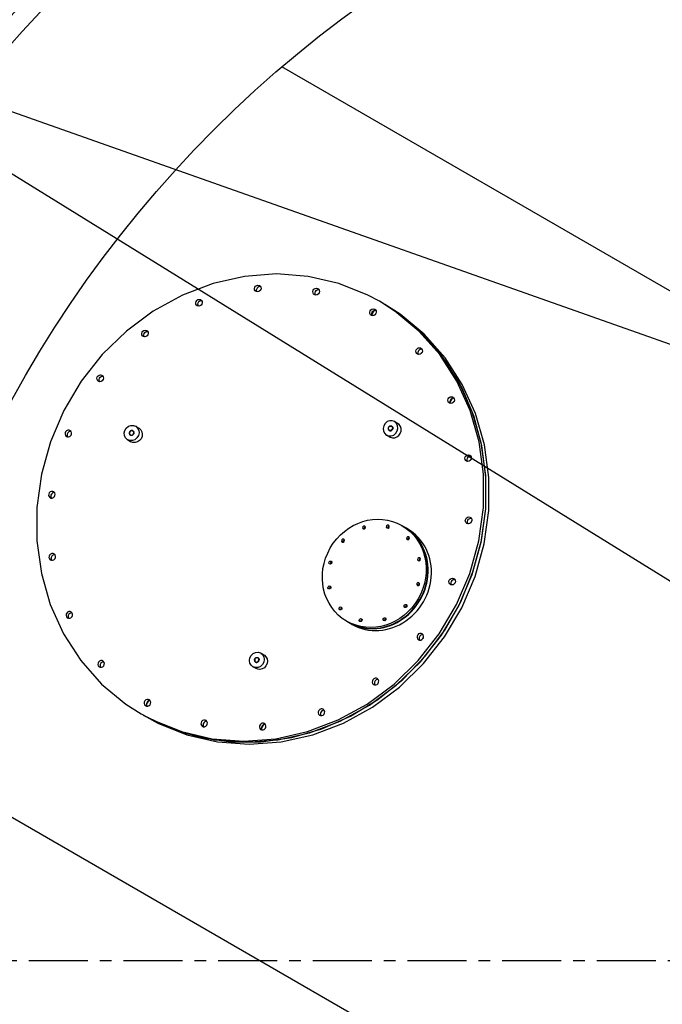
# Model space of a CAD drawing. Extents: x 0 to 15822, y 0 to 22275.
# Drawn here: x 7506 to 9542, y 14930 to 18051 of the extents above; entities that cross this region are included whole.
import ezdxf

# ---------------------------------------------------------------- set-up
doc = ezdxf.new("R2010")
doc.units = 0
doc.header["$LTSCALE"] = 500
doc.header["$MEASUREMENT"] = 0
doc.linetypes.add('CENTER', pattern=[0.6, 0.375, -0.075, 0.075, -0.075])
doc.linetypes.add('TRATTO-PUNTO', pattern=[1, 0.5, -0.25, 0, -0.25])
doc.layers.get('0').update_dxf_attribs({"linetype": 'CONTINUOUS'})
doc.layers.add('ASSI', color=3, linetype='CENTER')

msp = doc.modelspace()

# ---------------------------------------------------------------- linework, layer by layer
at = {"color": 7}
for p, q in [((8336.417, 17901.405), (8336.276, 17901.285)), ((14419.024, 14389.41), (8336.277, 17901.286)), ((8218.483, 17237.465), (8118.244, 17215.016)), ((8319.728, 17244.999), (8218.483, 17237.465)), ((8419.918, 17237.465), (8319.728, 17244.999)), ((8517.012, 17215.016), (8419.918, 17237.465)), ((8118.244, 17215.016), (8021.05, 17178.11)), ((8249.757, 17199.072), (8250.831, 17203.198)), ((8250.253, 17194.945), (8249.757, 17199.072)), ((8252.243, 17191.446), (8250.253, 17194.945)), ((8250.831, 17203.198), (8253.311, 17206.697)), ((8253.311, 17206.697), (8256.82, 17209.035)), ((8256.588, 17195.128), (8257.662, 17199.255)), ((8257.083, 17191.001), (8256.588, 17195.128)), ((8256.82, 17209.035), (8260.824, 17209.856)), ((8257.662, 17199.255), (8260.142, 17202.754)), ((8260.142, 17202.754), (8263.651, 17205.091)), ((8260.824, 17209.856), (8264.712, 17209.035)), ((8263.651, 17205.091), (8267.654, 17205.912)), ((8264.712, 17209.035), (8265.558, 17208.6)), ((8265.558, 17208.6), (8267.893, 17206.697)), ((8269.305, 17194.945), (8266.825, 17191.446)), ((8267.654, 17205.912), (8268.433, 17205.748)), ((8267.893, 17206.697), (8269.883, 17203.198)), ((8267.907, 17193.34), (8269.456, 17195.524)), ((8270.379, 17199.072), (8269.305, 17194.945)), ((8269.883, 17203.198), (8270.379, 17199.072)), ((8435.797, 17193.32), (8438.277, 17196.819)), ((8438.277, 17196.819), (8441.786, 17199.156)), ((8441.786, 17199.156), (8445.789, 17199.977)), ((8445.108, 17192.875), (8448.617, 17195.213)), ((8445.789, 17199.977), (8449.678, 17199.156)), ((8448.617, 17195.213), (8452.62, 17196.034)), ((8449.678, 17199.156), (8450.524, 17198.722)), ((8450.524, 17198.722), (8452.859, 17196.819)), ((8452.62, 17196.034), (8453.399, 17195.869)), ((8452.859, 17196.819), (8454.849, 17193.32)), ((8609.034, 17178.11), (8517.012, 17215.016)), ((8021.05, 17178.11), (7928.881, 17127.498)), ((8066.976, 17161.485), (8070.485, 17163.822)), ((8070.485, 17163.822), (8074.488, 17164.643)), ((8074.488, 17164.643), (8078.376, 17163.822)), ((8078.376, 17163.822), (8079.222, 17163.388)), ((8079.222, 17163.388), (8081.558, 17161.485)), ((8254.578, 17189.543), (8252.243, 17191.446)), ((8255.424, 17189.108), (8254.578, 17189.543)), ((8259.313, 17188.288), (8255.424, 17189.108)), ((8258.533, 17188.452), (8257.083, 17191.001)), ((8263.316, 17189.108), (8259.313, 17188.288)), ((8266.825, 17191.446), (8263.316, 17189.108)), ((8267.757, 17192.761), (8267.907, 17193.34)), ((8434.723, 17189.193), (8435.797, 17193.32)), ((8435.219, 17185.066), (8434.723, 17189.193)), ((8437.209, 17181.568), (8435.219, 17185.066)), ((8439.544, 17179.665), (8437.209, 17181.568)), ((8440.39, 17179.23), (8439.544, 17179.665)), ((8444.278, 17178.409), (8440.39, 17179.23)), ((8441.553, 17185.25), (8442.627, 17189.377)), ((8442.049, 17181.123), (8441.553, 17185.25)), ((8443.499, 17178.574), (8442.049, 17181.123)), ((8442.627, 17189.377), (8445.108, 17192.875)), ((8448.282, 17179.23), (8444.278, 17178.409)), ((8451.791, 17181.568), (8448.282, 17179.23)), ((8454.271, 17185.066), (8451.791, 17181.568)), ((8452.722, 17182.882), (8452.873, 17183.461)), ((8452.873, 17183.461), (8454.422, 17185.645)), ((8455.345, 17189.193), (8454.271, 17185.066)), ((8454.849, 17193.32), (8455.345, 17189.193)), ((8645.353, 17158.671), (8609.034, 17178.11)), ((8063.421, 17153.859), (8064.496, 17157.986)), ((8063.917, 17149.732), (8063.421, 17153.859)), ((8065.907, 17146.234), (8063.917, 17149.732)), ((8064.496, 17157.986), (8066.976, 17161.485)), ((8068.243, 17144.331), (8065.907, 17146.234)), ((8069.089, 17143.896), (8068.243, 17144.331)), ((8072.977, 17143.075), (8069.089, 17143.896)), ((8070.252, 17149.916), (8071.326, 17154.043)), ((8070.748, 17145.789), (8070.252, 17149.916)), ((8072.198, 17143.24), (8070.748, 17145.789)), ((8071.326, 17154.043), (8073.806, 17157.541)), ((8076.98, 17143.896), (8072.977, 17143.075)), ((8073.806, 17157.541), (8077.315, 17159.879)), ((8080.489, 17146.234), (8076.98, 17143.896)), ((8077.315, 17159.879), (8081.318, 17160.7)), ((8082.969, 17149.732), (8080.489, 17146.234)), ((8081.318, 17160.7), (8082.098, 17160.535)), ((8081.421, 17147.548), (8081.572, 17148.127)), ((8081.558, 17161.485), (8083.548, 17157.986)), ((8081.572, 17148.127), (8083.12, 17150.311)), ((8084.043, 17153.859), (8082.969, 17149.732)), ((8083.548, 17157.986), (8084.043, 17153.859)), ((8618.421, 17131.353), (8621.93, 17133.69)), ((8630.667, 17133.255), (8619.687, 17114.199)), ((8621.93, 17133.69), (8625.933, 17134.511)), ((8625.933, 17134.511), (8629.821, 17133.69)), ((8629.821, 17133.69), (8630.667, 17133.255)), ((8630.667, 17133.255), (8633.003, 17131.353)), ((8694.111, 17127.498), (8645.353, 17158.671)), ((8725.187, 17105.58), (8652.184, 17154.735)), ((8700.941, 17123.554), (8652.406, 17154.585)), ((8711.187, 17117.639), (8662.429, 17148.812)), ((7928.881, 17127.498), (7843.612, 17064.21)), ((8614.866, 17123.727), (8615.94, 17127.854)), ((8615.362, 17119.6), (8614.866, 17123.727)), ((8617.352, 17116.102), (8615.362, 17119.6)), ((8615.94, 17127.854), (8618.421, 17131.353)), ((8619.687, 17114.199), (8617.352, 17116.102)), ((8620.533, 17113.764), (8619.687, 17114.199)), ((8624.422, 17112.943), (8620.533, 17113.764)), ((8621.697, 17119.783), (8622.771, 17123.91)), ((8622.193, 17115.657), (8621.697, 17119.783)), ((8623.643, 17113.108), (8622.193, 17115.657)), ((8622.771, 17123.91), (8625.251, 17127.409)), ((8628.425, 17113.764), (8624.422, 17112.943)), ((8625.251, 17127.409), (8628.76, 17129.747)), ((8631.934, 17116.102), (8628.425, 17113.764)), ((8628.76, 17129.747), (8632.763, 17130.568)), ((8634.414, 17119.6), (8631.934, 17116.102)), ((8632.763, 17130.568), (8633.543, 17130.403)), ((8632.866, 17117.416), (8633.017, 17117.995)), ((8633.003, 17131.353), (8634.993, 17127.854)), ((8633.017, 17117.995), (8634.565, 17120.179)), ((8635.488, 17123.727), (8634.414, 17119.6)), ((8634.993, 17127.854), (8635.488, 17123.727)), ((8770.511, 17064.21), (8694.111, 17127.498)), ((8777.341, 17060.266), (8700.941, 17123.554)), ((8787.587, 17054.351), (8711.187, 17117.639)), ((8795.647, 17041.826), (8725.187, 17105.58)), ((7843.612, 17064.21), (7766.98, 16989.534)), ((7892.212, 17056.411), (7893.286, 17060.538)), ((7892.708, 17052.284), (7892.212, 17056.411)), ((7894.698, 17048.785), (7892.708, 17052.284)), ((7893.286, 17060.538), (7895.766, 17064.036)), ((7897.033, 17046.883), (7894.698, 17048.785)), ((7895.766, 17064.036), (7899.275, 17066.374)), ((7897.879, 17046.448), (7897.033, 17046.883)), ((7901.767, 17045.627), (7897.879, 17046.448)), ((7899.043, 17052.467), (7900.117, 17056.594)), ((7899.538, 17048.341), (7899.043, 17052.467)), ((7899.275, 17066.374), (7903.279, 17067.195)), ((7900.988, 17045.791), (7899.538, 17048.341)), ((7900.117, 17056.594), (7902.597, 17060.093)), ((7905.771, 17046.448), (7901.767, 17045.627)), ((7902.597, 17060.093), (7906.106, 17062.431)), ((7903.279, 17067.195), (7907.167, 17066.374)), ((7909.28, 17048.785), (7905.771, 17046.448)), ((7906.106, 17062.431), (7910.109, 17063.251)), ((7907.167, 17066.374), (7908.013, 17065.939)), ((7908.013, 17065.939), (7910.348, 17064.036)), ((7911.76, 17052.284), (7909.28, 17048.785)), ((7910.109, 17063.251), (7910.888, 17063.087)), ((7910.212, 17050.1), (7910.362, 17050.679)), ((7910.348, 17064.036), (7912.338, 17060.538)), ((7910.362, 17050.679), (7911.911, 17052.863)), ((7912.834, 17056.411), (7911.76, 17052.284)), ((7912.338, 17060.538), (7912.834, 17056.411)), ((8836.679, 16989.534), (8770.511, 17064.21)), ((8843.509, 16985.591), (8777.341, 17060.266)), ((8853.755, 16979.675), (8787.587, 17054.351)), ((8856.403, 16967.995), (8795.647, 17041.826)), ((8762.263, 17004.835), (8764.743, 17008.333)), ((8764.743, 17008.333), (8768.252, 17010.671)), ((8768.252, 17010.671), (8772.256, 17011.492)), ((8772.256, 17011.492), (8776.144, 17010.671)), ((8775.083, 17006.727), (8779.086, 17007.548)), ((8776.144, 17010.671), (8776.99, 17010.236)), ((8776.99, 17010.236), (8779.325, 17008.333)), ((8779.086, 17007.548), (8779.865, 17007.384)), ((8779.325, 17008.333), (8781.315, 17004.835)), ((7766.98, 16989.534), (7700.545, 16904.991)), ((8761.189, 17000.708), (8762.263, 17004.835)), ((8761.685, 16996.581), (8761.189, 17000.708)), ((8763.675, 16993.082), (8761.685, 16996.581)), ((8766.01, 16991.18), (8763.675, 16993.082)), ((8766.856, 16990.745), (8766.01, 16991.18)), ((8770.745, 16989.924), (8766.856, 16990.745)), ((8768.02, 16996.764), (8769.094, 17000.891)), ((8768.515, 16992.637), (8768.02, 16996.764)), ((8769.965, 16990.088), (8768.515, 16992.637)), ((8769.094, 17000.891), (8771.574, 17004.39)), ((8774.748, 16990.745), (8770.745, 16989.924)), ((8771.574, 17004.39), (8775.083, 17006.727)), ((8778.257, 16993.082), (8774.748, 16990.745)), ((8780.737, 16996.581), (8778.257, 16993.082)), ((8779.189, 16994.397), (8779.339, 16994.976)), ((8779.339, 16994.976), (8780.888, 16997.16)), ((8781.811, 17000.708), (8780.737, 16996.581)), ((8781.315, 17004.835), (8781.811, 17000.708)), ((8891.267, 16904.991), (8836.679, 16989.534)), ((8898.097, 16901.048), (8843.509, 16985.591)), ((8908.343, 16895.132), (8853.755, 16979.675)), ((8906.323, 16885.462), (8856.403, 16967.995)), ((7750.289, 16914.455), (7751.363, 16918.582)), ((7750.785, 16910.328), (7750.289, 16914.455)), ((7751.363, 16918.582), (7753.844, 16922.08)), ((7753.844, 16922.08), (7757.353, 16924.418)), ((7757.12, 16910.511), (7758.194, 16914.638)), ((7757.353, 16924.418), (7761.356, 16925.239)), ((7758.194, 16914.638), (7760.674, 16918.137)), ((7760.674, 16918.137), (7764.183, 16920.474)), ((7761.356, 16925.239), (7765.244, 16924.418)), ((7764.183, 16920.474), (7768.186, 16921.295)), ((7765.244, 16924.418), (7766.09, 16923.983)), ((7766.09, 16923.983), (7768.426, 16922.08)), ((7768.186, 16921.295), (7768.966, 16921.131)), ((7768.426, 16922.08), (7770.416, 16918.582)), ((7770.911, 16914.455), (7769.837, 16910.328)), ((7770.416, 16918.582), (7770.911, 16914.455)), ((7700.545, 16904.991), (7645.659, 16812.302)), ((7752.775, 16906.829), (7750.785, 16910.328)), ((7755.11, 16904.926), (7752.775, 16906.829)), ((7755.956, 16904.492), (7755.11, 16904.926)), ((7759.845, 16903.671), (7755.956, 16904.492)), ((7757.616, 16906.384), (7757.12, 16910.511)), ((7759.065, 16903.835), (7757.616, 16906.384)), ((7763.848, 16904.492), (7759.845, 16903.671)), ((7767.357, 16906.829), (7763.848, 16904.492)), ((7769.837, 16910.328), (7767.357, 16906.829)), ((7768.289, 16908.144), (7768.44, 16908.723)), ((7768.44, 16908.723), (7769.988, 16910.907)), ((8933.164, 16812.302), (8891.267, 16904.991)), ((8939.995, 16808.358), (8898.097, 16901.048)), ((8944.476, 16795.765), (8906.323, 16885.462)), ((8950.241, 16802.443), (8908.343, 16895.132)), ((8863.617, 16849.406), (8866.098, 16852.905)), ((8866.098, 16852.905), (8869.607, 16855.243)), ((8878.344, 16854.808), (8867.364, 16835.751)), ((8869.607, 16855.243), (8873.61, 16856.063)), ((8873.61, 16856.063), (8877.498, 16855.243)), ((8876.437, 16851.299), (8880.44, 16852.12)), ((8877.498, 16855.243), (8878.344, 16854.808)), ((8878.344, 16854.808), (8880.68, 16852.905)), ((8880.44, 16852.12), (8881.22, 16851.955)), ((8880.68, 16852.905), (8882.67, 16849.406)), ((8862.543, 16845.279), (8863.617, 16849.406)), ((8863.039, 16841.152), (8862.543, 16845.279)), ((8865.029, 16837.654), (8863.039, 16841.152)), ((8867.364, 16835.751), (8865.029, 16837.654)), ((8868.21, 16835.316), (8867.364, 16835.751)), ((8872.099, 16834.495), (8868.21, 16835.316)), ((8869.374, 16841.336), (8870.448, 16845.463)), ((8869.869, 16837.209), (8869.374, 16841.336)), ((8871.319, 16834.66), (8869.869, 16837.209)), ((8870.448, 16845.463), (8872.928, 16848.961)), ((8876.102, 16835.316), (8872.099, 16834.495)), ((8872.928, 16848.961), (8876.437, 16851.299)), ((8879.611, 16837.654), (8876.102, 16835.316)), ((8882.091, 16841.152), (8879.611, 16837.654)), ((8880.543, 16838.968), (8880.693, 16839.547)), ((8880.693, 16839.547), (8882.242, 16841.731)), ((8883.165, 16845.279), (8882.091, 16841.152)), ((8882.67, 16849.406), (8883.165, 16845.279)), ((7645.659, 16812.302), (7603.439, 16713.353)), ((8961.519, 16713.353), (8933.164, 16812.302)), ((8968.349, 16709.41), (8939.995, 16808.358)), ((8970.153, 16700.575), (8944.476, 16795.765)), ((8978.595, 16703.494), (8950.241, 16802.443)), ((7843.557, 16756.858), (7850.175, 16762.329)), ((7850.175, 16762.329), (7858.026, 16765.24)), ((7858.026, 16765.24), (7866.165, 16765.24)), ((7866.165, 16765.24), (7872.877, 16762.762)), ((7872.877, 16762.762), (7873.609, 16762.329)), ((7873.609, 16762.329), (7879.46, 16756.858)), ((7873.617, 16762.343), (7883.15, 16756.839)), ((8659.25, 16764.211), (8657.249, 16755.828)), ((8663.836, 16771.582), (8659.25, 16764.211)), ((8670.454, 16777.054), (8663.836, 16771.582)), ((8678.305, 16779.965), (8670.454, 16777.054)), ((8673.582, 16757.858), (8673.237, 16756.348)), ((8674.211, 16759.316), (8673.582, 16757.858)), ((8675.077, 16760.614), (8674.211, 16759.316)), ((8674.47, 16757.604), (8675.771, 16760.006)), ((8676.157, 16761.729), (8675.077, 16760.614)), ((8675.771, 16760.006), (8677.819, 16761.771)), ((8677.41, 16762.62), (8676.157, 16761.729)), ((8677.41, 16762.62), (8678.863, 16763.279)), ((8677.819, 16761.771), (8680.304, 16762.632)), ((8686.444, 16779.965), (8678.305, 16779.965)), ((8678.863, 16763.279), (8680.42, 16763.625)), ((8680.304, 16762.632), (8682.846, 16762.457)), ((8680.42, 16763.625), (8681.988, 16763.631)), ((8681.988, 16763.631), (8683.499, 16763.296)), ((8682.846, 16762.457), (8684.184, 16761.886)), ((8683.499, 16763.296), (8684.887, 16762.634)), ((8684.184, 16761.886), (8685.059, 16761.273)), ((8684.887, 16762.634), (8686.091, 16761.675)), ((8685.059, 16761.273), (8686.606, 16759.26)), ((8686.091, 16761.675), (8687.059, 16760.46)), ((8693.193, 16777.472), (8686.444, 16779.965)), ((8686.606, 16759.26), (8687.252, 16756.724)), ((8687.059, 16760.46), (8687.749, 16759.043)), ((8687.749, 16759.043), (8688.129, 16757.486)), ((8703.429, 16771.564), (8693.183, 16777.479)), ((8693.888, 16777.054), (8693.193, 16777.472)), ((8699.739, 16771.582), (8693.888, 16777.054)), ((8703.292, 16764.211), (8699.739, 16771.582)), ((8704.117, 16755.828), (8703.292, 16764.211)), ((8707.886, 16768.127), (8703.418, 16771.567)), ((8712.082, 16762.168), (8707.886, 16768.127)), ((8714.208, 16755.009), (8712.082, 16762.168)), ((7649.499, 16741.35), (7649.229, 16737.142)), ((7649.229, 16737.142), (7650.519, 16733.264)), ((7651.289, 16745.247), (7649.499, 16741.35)), ((7650.519, 16733.264), (7653.175, 16730.308)), ((7654.325, 16748.24), (7651.289, 16745.247)), ((7653.175, 16730.308), (7653.974, 16729.792)), ((7653.974, 16729.792), (7656.79, 16728.721)), ((7658.147, 16749.875), (7654.325, 16748.24)), ((7656.329, 16737.406), (7656.059, 16733.198)), ((7656.059, 16733.198), (7657.35, 16729.321)), ((7658.119, 16741.303), (7656.329, 16737.406)), ((7656.79, 16728.721), (7660.815, 16728.747)), ((7657.35, 16729.321), (7657.882, 16728.728)), ((7661.156, 16744.297), (7658.119, 16741.303)), ((7662.172, 16749.9), (7658.147, 16749.875)), ((7660.815, 16728.747), (7664.636, 16730.381)), ((7664.978, 16745.931), (7661.156, 16744.297)), ((7664.988, 16748.829), (7662.172, 16749.9)), ((7664.636, 16730.381), (7667.673, 16733.375)), ((7667.91, 16745.95), (7664.978, 16745.931)), ((7665.787, 16748.314), (7664.988, 16748.829)), ((7668.442, 16745.357), (7665.787, 16748.314)), ((7668.365, 16735.388), (7667.247, 16732.955)), ((7667.673, 16733.375), (7669.463, 16737.272)), ((7668.791, 16735.808), (7668.365, 16735.388)), ((7669.733, 16741.48), (7668.442, 16745.357)), ((7669.463, 16737.272), (7669.733, 16741.48)), ((7836.97, 16741.104), (7838.971, 16749.486)), ((7837.796, 16732.721), (7836.97, 16741.104)), ((7841.349, 16725.349), (7837.796, 16732.721)), ((7838.971, 16749.486), (7843.557, 16756.858)), ((7853.191, 16742.761), (7852.908, 16741.131)), ((7852.908, 16741.131), (7852.952, 16739.5)), ((7852.952, 16739.5), (7853.321, 16737.939)), ((7853.79, 16744.319), (7853.191, 16742.761)), ((7853.321, 16737.939), (7854.001, 16736.516)), ((7854.678, 16745.736), (7853.79, 16744.319)), ((7853.962, 16741.999), (7853.942, 16739.327)), ((7853.942, 16739.327), (7854.906, 16736.926)), ((7854.962, 16744.535), (7853.962, 16741.999)), ((7854.001, 16736.516), (7854.96, 16735.293)), ((7855.816, 16746.95), (7854.678, 16745.736)), ((7854.906, 16736.926), (7856.707, 16735.16)), ((7854.96, 16735.293), (7856.179, 16734.311)), ((7856.791, 16746.548), (7854.962, 16744.535)), ((7857.155, 16747.909), (7855.816, 16746.95)), ((7857.492, 16733.67), (7856.179, 16734.311)), ((7856.707, 16735.16), (7856.914, 16735.039)), ((7859.171, 16747.732), (7856.791, 16746.548)), ((7856.914, 16735.039), (7859.071, 16734.3)), ((7858.635, 16748.571), (7857.155, 16747.909)), ((7858.894, 16733.326), (7857.492, 16733.67)), ((7860.193, 16748.906), (7858.635, 16748.571)), ((7860.353, 16733.278), (7858.894, 16733.326)), ((7859.071, 16734.3), (7861.638, 16734.475)), ((7861.738, 16747.907), (7859.171, 16747.732)), ((7861.761, 16748.901), (7860.193, 16748.906)), ((7861.814, 16733.528), (7860.353, 16733.278)), ((7861.638, 16734.475), (7864.017, 16735.659)), ((7863.894, 16747.168), (7861.738, 16747.907)), ((7863.269, 16748.554), (7861.761, 16748.901)), ((7863.246, 16734.079), (7861.814, 16733.528)), ((7864.544, 16734.89), (7863.246, 16734.079)), ((7864.63, 16747.896), (7863.269, 16748.554)), ((7864.102, 16747.047), (7863.894, 16747.168)), ((7864.017, 16735.659), (7865.846, 16737.672)), ((7865.903, 16745.281), (7864.102, 16747.047)), ((7864.526, 16737.222), (7864.353, 16736.029)), ((7866.159, 16739.847), (7864.526, 16737.222)), ((7865.685, 16735.937), (7864.544, 16734.89)), ((7864.63, 16747.896), (7865.757, 16747.005)), ((7866.624, 16737.182), (7865.685, 16735.937)), ((7865.757, 16747.005), (7866.681, 16745.889)), ((7865.846, 16737.672), (7866.847, 16740.208)), ((7866.867, 16742.88), (7865.903, 16745.281)), ((7866.848, 16740.318), (7866.159, 16739.847)), ((7867.336, 16738.602), (7866.624, 16737.182)), ((7866.681, 16745.889), (7867.366, 16744.591)), ((7866.847, 16740.208), (7866.867, 16742.88)), ((7867.77, 16740.093), (7867.336, 16738.602)), ((7867.366, 16744.591), (7867.79, 16743.133)), ((7867.923, 16741.623), (7867.77, 16740.093)), ((7867.79, 16743.133), (7867.923, 16741.623)), ((7881.838, 16732.721), (7877.252, 16725.349)), ((7879.46, 16756.858), (7883.013, 16749.486)), ((7883.838, 16741.104), (7881.838, 16732.721)), ((7883.013, 16749.486), (7883.838, 16741.104)), ((7883.129, 16756.845), (7883.854, 16756.414)), ((7883.854, 16756.414), (7889.214, 16751.588)), ((7889.214, 16751.588), (7892.757, 16745.157)), ((7893.215, 16730.092), (7890.086, 16722.934)), ((7892.757, 16745.157), (7894.135, 16737.75)), ((7894.135, 16737.75), (7893.215, 16730.092)), ((8657.249, 16755.828), (8658.075, 16747.446)), ((8658.075, 16747.446), (8661.628, 16740.074)), ((8661.628, 16740.074), (8667.479, 16734.603)), ((8667.479, 16734.603), (8668.174, 16734.185)), ((8668.174, 16734.185), (8674.923, 16731.691)), ((8678.429, 16728.262), (8668.183, 16734.178)), ((8673.237, 16756.348), (8673.176, 16754.818)), ((8673.176, 16754.818), (8673.401, 16753.327)), ((8673.401, 16753.327), (8673.914, 16751.907)), ((8673.914, 16751.907), (8674.679, 16750.662)), ((8674.115, 16754.933), (8674.47, 16757.604)), ((8674.761, 16752.397), (8674.115, 16754.933)), ((8674.679, 16750.662), (8675.673, 16749.614)), ((8676.308, 16750.384), (8674.761, 16752.397)), ((8674.923, 16731.691), (8683.062, 16731.691)), ((8675.673, 16749.614), (8676.857, 16748.803)), ((8677.183, 16749.771), (8676.308, 16750.384)), ((8676.857, 16748.803), (8678.212, 16748.253)), ((8678.521, 16749.2), (8677.183, 16749.771)), ((8678.212, 16748.253), (8679.638, 16748.003)), ((8678.44, 16728.259), (8679.829, 16727.523)), ((8681.063, 16749.024), (8678.521, 16749.2)), ((8679.638, 16748.003), (8681.104, 16748.051)), ((8679.829, 16727.523), (8686.772, 16725.538)), ((8683.548, 16749.885), (8681.063, 16749.024)), ((8681.104, 16748.051), (8682.554, 16748.395)), ((8682.554, 16748.395), (8683.957, 16749.036)), ((8683.062, 16731.691), (8690.913, 16734.603)), ((8685.596, 16751.651), (8683.548, 16749.885)), ((8685.314, 16750.018), (8683.957, 16749.036)), ((8684.506, 16750.905), (8685.759, 16753.751)), ((8684.507, 16750.712), (8684.506, 16750.905)), ((8686.444, 16751.241), (8685.314, 16750.018)), ((8686.897, 16754.052), (8685.596, 16751.651)), ((8685.759, 16753.751), (8687.008, 16754.892)), ((8687.323, 16752.663), (8686.444, 16751.241)), ((8687.252, 16756.724), (8686.897, 16754.052)), ((8687.911, 16754.224), (8687.323, 16752.663)), ((8688.184, 16755.856), (8687.911, 16754.224)), ((8688.129, 16757.486), (8688.184, 16755.856)), ((8690.913, 16734.603), (8697.531, 16740.074)), ((8694.122, 16725.939), (8701.159, 16728.687)), ((8697.531, 16740.074), (8702.117, 16747.446)), ((8701.159, 16728.687), (8707.195, 16733.513)), ((8702.117, 16747.446), (8704.117, 16755.828)), ((8707.195, 16733.513), (8711.639, 16739.944)), ((8711.639, 16739.944), (8714.055, 16747.351)), ((8714.055, 16747.351), (8714.208, 16755.009)), ((7603.439, 16713.353), (7574.745, 16610.159)), ((7847.2, 16719.878), (7841.349, 16725.349)), ((7847.932, 16719.445), (7847.2, 16719.878)), ((7847.904, 16719.453), (7858.15, 16713.538)), ((7854.644, 16716.967), (7847.932, 16719.445)), ((7862.783, 16716.967), (7854.644, 16716.967)), ((7864.098, 16711.215), (7858.172, 16713.531)), ((7870.634, 16719.878), (7862.783, 16716.967)), ((7871.392, 16710.813), (7864.098, 16711.215)), ((7877.252, 16725.349), (7870.634, 16719.878)), ((7878.613, 16712.798), (7871.392, 16710.813)), ((7885.054, 16716.974), (7878.613, 16712.798)), ((7890.086, 16722.934), (7885.054, 16716.974)), ((8686.772, 16725.538), (8694.122, 16725.939)), ((8975.752, 16610.159), (8961.519, 16713.353)), ((8982.582, 16606.216), (8968.349, 16709.41)), ((8982.875, 16601.665), (8970.153, 16700.575)), ((8992.828, 16600.3), (8978.595, 16703.494)), ((8916.628, 16661.26), (8917.702, 16665.387)), ((8917.702, 16665.387), (8920.182, 16668.886)), ((8920.182, 16668.886), (8923.691, 16671.223)), ((8923.691, 16671.223), (8927.694, 16672.044)), ((8924.532, 16661.444), (8927.013, 16664.942)), ((8927.013, 16664.942), (8930.521, 16667.28)), ((8927.694, 16672.044), (8931.583, 16671.223)), ((8930.521, 16667.28), (8934.525, 16668.101)), ((8931.583, 16671.223), (8932.429, 16670.789)), ((8932.429, 16670.789), (8934.764, 16668.886)), ((8934.525, 16668.101), (8935.304, 16667.936)), ((8934.764, 16668.886), (8936.754, 16665.387)), ((8936.754, 16665.387), (8937.25, 16661.26)), ((8917.124, 16657.133), (8916.628, 16661.26)), ((8919.114, 16653.635), (8917.124, 16657.133)), ((8921.449, 16651.732), (8919.114, 16653.635)), ((8922.295, 16651.297), (8921.449, 16651.732)), ((8926.183, 16650.476), (8922.295, 16651.297)), ((8923.458, 16657.317), (8924.532, 16661.444)), ((8923.954, 16653.19), (8923.458, 16657.317)), ((8925.404, 16650.641), (8923.954, 16653.19)), ((8930.187, 16651.297), (8926.183, 16650.476)), ((8933.695, 16653.635), (8930.187, 16651.297)), ((8936.176, 16657.133), (8933.695, 16653.635)), ((8934.627, 16654.949), (8934.778, 16655.528)), ((8934.778, 16655.528), (8936.326, 16657.712)), ((8937.25, 16661.26), (8936.176, 16657.133)), ((7574.745, 16610.159), (7560.161, 16504.821)), ((8975.575, 16504.821), (8975.752, 16610.159)), ((8982.405, 16500.877), (8982.582, 16606.216)), ((8982.405, 16500.877), (8982.875, 16601.665)), ((8992.651, 16494.962), (8992.828, 16600.3)), ((7597.522, 16547.463), (7597.252, 16543.255)), ((7597.252, 16543.255), (7598.543, 16539.378)), ((7599.312, 16551.36), (7597.522, 16547.463)), ((7598.543, 16539.378), (7601.198, 16536.421)), ((7602.349, 16554.354), (7599.312, 16551.36)), ((7606.171, 16555.988), (7602.349, 16554.354)), ((7604.353, 16543.519), (7604.083, 16539.312)), ((7604.083, 16539.312), (7605.374, 16535.434)), ((7606.143, 16547.416), (7604.353, 16543.519)), ((7609.18, 16550.41), (7606.143, 16547.416)), ((7610.196, 16556.014), (7606.171, 16555.988)), ((7613.001, 16552.044), (7609.18, 16550.41)), ((7613.011, 16554.943), (7610.196, 16556.014)), ((7612.66, 16536.494), (7615.697, 16539.488)), ((7615.934, 16552.063), (7613.001, 16552.044)), ((7613.811, 16554.427), (7613.011, 16554.943)), ((7616.466, 16551.47), (7613.811, 16554.427)), ((7616.388, 16541.501), (7615.271, 16539.068)), ((7615.697, 16539.488), (7617.487, 16543.385)), ((7616.814, 16541.921), (7616.388, 16541.501)), ((7617.757, 16547.593), (7616.466, 16551.47)), ((7617.487, 16543.385), (7617.757, 16547.593)), ((7601.198, 16536.421), (7601.998, 16535.905)), ((7601.998, 16535.905), (7604.813, 16534.834)), ((7604.813, 16534.834), (7608.838, 16534.86)), ((7605.374, 16535.434), (7605.906, 16534.841)), ((7608.838, 16534.86), (7612.66, 16536.494)), ((7560.161, 16504.821), (7559.984, 16399.483)), ((8960.991, 16399.483), (8975.575, 16504.821)), ((8967.821, 16395.539), (8982.405, 16500.877)), ((8968.752, 16400.09), (8982.405, 16500.877)), ((8978.067, 16389.624), (8992.651, 16494.962)), ((8716.663, 16447.782), (8733.398, 16438.12)), ((8917.878, 16464.242), (8918.952, 16468.369)), ((8918.374, 16460.116), (8917.878, 16464.242)), ((8920.364, 16456.617), (8918.374, 16460.116)), ((8918.952, 16468.369), (8921.432, 16471.868)), ((8922.699, 16454.714), (8920.364, 16456.617)), ((8921.432, 16471.868), (8924.941, 16474.206)), ((8923.545, 16454.279), (8922.699, 16454.714)), ((8927.433, 16453.458), (8923.545, 16454.279)), ((8924.708, 16460.299), (8925.783, 16464.426)), ((8925.204, 16456.172), (8924.708, 16460.299)), ((8924.941, 16474.206), (8928.945, 16475.026)), ((8926.654, 16453.623), (8925.204, 16456.172)), ((8925.783, 16464.426), (8928.263, 16467.924)), ((8931.437, 16454.279), (8927.433, 16453.458)), ((8928.263, 16467.924), (8931.772, 16470.262)), ((8928.945, 16475.026), (8932.833, 16474.206)), ((8934.946, 16456.617), (8931.437, 16454.279)), ((8931.772, 16470.262), (8935.775, 16471.083)), ((8932.833, 16474.206), (8933.679, 16473.771)), ((8933.679, 16473.771), (8936.014, 16471.868)), ((8937.426, 16460.116), (8934.946, 16456.617)), ((8935.775, 16471.083), (8936.554, 16470.918)), ((8935.878, 16457.931), (8936.028, 16458.51)), ((8936.014, 16471.868), (8938.004, 16468.369)), ((8936.028, 16458.51), (8937.577, 16460.695)), ((8938.5, 16464.242), (8937.426, 16460.116)), ((8938.004, 16468.369), (8938.5, 16464.242)), ((7559.984, 16399.483), (7574.217, 16296.289)), ((8932.297, 16296.289), (8960.991, 16399.483)), ((8939.127, 16292.345), (8967.821, 16395.539)), ((8942.17, 16301.18), (8968.752, 16400.09)), ((8949.373, 16286.43), (8978.067, 16389.624)), ((7600.524, 16354.364), (7598.734, 16350.467)), ((7603.561, 16357.358), (7600.524, 16354.364)), ((7607.383, 16358.992), (7603.561, 16357.358)), ((7610.392, 16353.414), (7607.355, 16350.421)), ((7611.408, 16359.018), (7607.383, 16358.992)), ((7614.213, 16355.048), (7610.392, 16353.414)), ((7614.223, 16357.947), (7611.408, 16359.018)), ((7617.146, 16355.067), (7614.213, 16355.048)), ((7615.023, 16357.432), (7614.223, 16357.947)), ((7617.678, 16354.475), (7615.023, 16357.432)), ((7618.969, 16350.597), (7617.678, 16354.475)), ((7598.734, 16350.467), (7598.464, 16346.259)), ((7598.464, 16346.259), (7599.755, 16342.382)), ((7599.755, 16342.382), (7602.41, 16339.425)), ((7602.41, 16339.425), (7603.21, 16338.91)), ((7603.21, 16338.91), (7606.025, 16337.839)), ((7605.565, 16346.523), (7605.295, 16342.316)), ((7605.295, 16342.316), (7606.586, 16338.438)), ((7607.355, 16350.421), (7605.565, 16346.523)), ((7606.025, 16337.839), (7610.05, 16337.865)), ((7606.586, 16338.438), (7607.118, 16337.846)), ((7610.05, 16337.865), (7613.872, 16339.499)), ((7613.872, 16339.499), (7616.909, 16342.492)), ((7617.6, 16344.505), (7616.483, 16342.072)), ((7616.909, 16342.492), (7618.699, 16346.389)), ((7618.026, 16344.925), (7617.6, 16344.505)), ((7618.699, 16346.389), (7618.969, 16350.597)), ((7574.217, 16296.289), (7602.571, 16197.34)), ((8890.077, 16197.34), (8932.297, 16296.289)), ((8896.908, 16193.397), (8939.127, 16292.345)), ((8903.154, 16205.99), (8942.17, 16301.18)), ((8865.931, 16270.338), (8867.005, 16274.465)), ((8866.427, 16266.212), (8865.931, 16270.338)), ((8868.417, 16262.713), (8866.427, 16266.212)), ((8867.005, 16274.465), (8869.486, 16277.964)), ((8870.752, 16260.81), (8868.417, 16262.713)), ((8869.486, 16277.964), (8872.995, 16280.302)), ((8871.598, 16260.375), (8870.752, 16260.81)), ((8875.487, 16259.554), (8871.598, 16260.375)), ((8872.762, 16266.395), (8873.836, 16270.522)), ((8873.258, 16262.268), (8872.762, 16266.395)), ((8872.995, 16280.302), (8876.998, 16281.123)), ((8874.708, 16259.719), (8873.258, 16262.268)), ((8873.836, 16270.522), (8876.316, 16274.02)), ((8879.49, 16260.375), (8875.487, 16259.554)), ((8876.316, 16274.02), (8879.825, 16276.358)), ((8876.998, 16281.123), (8880.886, 16280.302)), ((8882.999, 16262.713), (8879.49, 16260.375)), ((8879.825, 16276.358), (8883.828, 16277.179)), ((8880.886, 16280.302), (8881.732, 16279.867)), ((8881.732, 16279.867), (8884.068, 16277.964)), ((8885.479, 16266.212), (8882.999, 16262.713)), ((8883.828, 16277.179), (8884.608, 16277.014)), ((8883.931, 16264.027), (8884.082, 16264.606)), ((8884.068, 16277.964), (8886.058, 16274.465)), ((8884.082, 16264.606), (8885.63, 16266.791)), ((8886.553, 16270.338), (8885.479, 16266.212)), ((8886.058, 16274.465), (8886.553, 16270.338)), ((8907.153, 16187.481), (8949.373, 16286.43)), ((7602.571, 16197.34), (7644.469, 16104.651)), ((8835.191, 16104.651), (8890.077, 16197.34)), ((8852.431, 16116.293), (8903.154, 16205.99)), ((7652.747, 16166.489), (7652.477, 16162.282)), ((7654.537, 16170.387), (7652.747, 16166.489)), ((7657.574, 16173.38), (7654.537, 16170.387)), ((7661.396, 16175.014), (7657.574, 16173.38)), ((7661.367, 16166.443), (7659.578, 16162.546)), ((7664.404, 16169.437), (7661.367, 16166.443)), ((7665.421, 16175.04), (7661.396, 16175.014)), ((7668.226, 16171.071), (7664.404, 16169.437)), ((7668.236, 16173.969), (7665.421, 16175.04)), ((7671.159, 16171.09), (7668.226, 16171.071)), ((7669.036, 16173.454), (7668.236, 16173.969)), ((7671.691, 16170.497), (7669.036, 16173.454)), ((7672.982, 16166.62), (7671.691, 16170.497)), ((7672.712, 16162.412), (7672.982, 16166.62)), ((8842.021, 16100.707), (8896.908, 16193.397)), ((8852.267, 16094.792), (8907.153, 16187.481)), ((7652.477, 16162.282), (7653.768, 16158.404)), ((7653.768, 16158.404), (7656.423, 16155.447)), ((7656.423, 16155.447), (7657.223, 16154.932)), ((7657.223, 16154.932), (7660.038, 16153.861)), ((7659.578, 16162.546), (7659.308, 16158.338)), ((7659.308, 16158.338), (7660.598, 16154.461)), ((7660.038, 16153.861), (7664.063, 16153.887)), ((7660.598, 16154.461), (7661.131, 16153.868)), ((7664.063, 16153.887), (7667.885, 16155.521)), ((7667.885, 16155.521), (7670.922, 16158.515)), ((7671.613, 16160.528), (7670.496, 16158.095)), ((7670.922, 16158.515), (7672.712, 16162.412)), ((7672.039, 16160.948), (7671.613, 16160.528)), ((8541.663, 16144.673), (8558.398, 16135.011)), ((7644.469, 16104.651), (7699.057, 16020.108)), ((8769.968, 16104.124), (8766.931, 16101.131)), ((8768.756, 16020.108), (8835.191, 16104.651)), ((8773.789, 16105.758), (8769.968, 16104.124)), ((8777.814, 16105.784), (8773.789, 16105.758)), ((8780.63, 16104.713), (8777.814, 16105.784)), ((8781.429, 16104.198), (8780.63, 16104.713)), ((8784.084, 16101.241), (8781.429, 16104.198)), ((8790.946, 16033.76), (8852.431, 16116.293)), ((8765.141, 16097.233), (8764.871, 16093.026)), ((8764.871, 16093.026), (8766.162, 16089.148)), ((8766.931, 16101.131), (8765.141, 16097.233)), ((8766.162, 16089.148), (8768.817, 16086.191)), ((8768.817, 16086.191), (8769.616, 16085.676)), ((8769.616, 16085.676), (8772.432, 16084.605)), ((8771.971, 16093.29), (8771.701, 16089.082)), ((8771.701, 16089.082), (8772.992, 16085.205)), ((8773.761, 16097.187), (8771.971, 16093.29)), ((8772.432, 16084.605), (8776.457, 16084.631)), ((8772.992, 16085.205), (8773.524, 16084.612)), ((8776.798, 16100.181), (8773.761, 16097.187)), ((8775.586, 16016.164), (8842.021, 16100.707)), ((8776.457, 16084.631), (8780.279, 16086.265)), ((8780.62, 16101.815), (8776.798, 16100.181)), ((8780.279, 16086.265), (8783.315, 16089.259)), ((8783.552, 16101.834), (8780.62, 16101.815)), ((8784.007, 16091.272), (8782.889, 16088.839)), ((8783.315, 16089.259), (8785.105, 16093.156)), ((8784.433, 16091.692), (8784.007, 16091.272)), ((8785.375, 16097.364), (8784.084, 16101.241)), ((8785.105, 16093.156), (8785.375, 16097.364)), ((8785.832, 16010.249), (8852.267, 16094.792)), ((8238.921, 16036.179), (8245.18, 16042.103)), ((8245.18, 16042.103), (8252.853, 16045.579)), ((8252.853, 16045.579), (8261.013, 16046.188)), ((8261.013, 16046.188), (8268.677, 16043.857)), ((8268.677, 16043.857), (8269.386, 16043.464)), ((8269.386, 16043.464), (8274.92, 16038.866)), ((8279.643, 16037.544), (8269.397, 16043.459)), ((7699.057, 16020.108), (7765.225, 15945.432)), ((7753.785, 16011.243), (7753.515, 16007.036)), ((7755.575, 16015.141), (7753.785, 16011.243)), ((7758.612, 16018.134), (7755.575, 16015.141)), ((7762.434, 16019.768), (7758.612, 16018.134)), ((7762.405, 16011.197), (7760.615, 16007.3)), ((7765.442, 16014.191), (7762.405, 16011.197)), ((7766.458, 16019.794), (7762.434, 16019.768)), ((7769.264, 16015.825), (7765.442, 16014.191)), ((7769.274, 16018.723), (7766.458, 16019.794)), ((7772.197, 16015.844), (7769.264, 16015.825)), ((7770.074, 16018.208), (7769.274, 16018.723)), ((7772.729, 16015.251), (7770.074, 16018.208)), ((7774.019, 16011.374), (7772.729, 16015.251)), ((7773.749, 16007.166), (7774.019, 16011.374)), ((8233.4, 16020.055), (8234.83, 16028.522)), ((8234.805, 16011.8), (8233.4, 16020.055)), ((8238.874, 16004.752), (8234.805, 16011.8)), ((8234.83, 16028.522), (8238.921, 16036.179)), ((8249.378, 16021.248), (8249.523, 16022.778)), ((8249.378, 16021.248), (8249.535, 16019.66)), ((8249.523, 16022.778), (8249.95, 16024.271)), ((8249.535, 16019.66), (8250.013, 16018.138)), ((8249.95, 16024.271), (8250.641, 16025.67)), ((8250.013, 16018.138), (8250.792, 16016.778)), ((8250.823, 16023.975), (8250.318, 16021.318)), ((8250.318, 16021.318), (8250.815, 16018.736)), ((8250.641, 16025.67), (8251.589, 16026.944)), ((8250.792, 16016.778), (8251.838, 16015.637)), ((8250.815, 16018.736), (8252.238, 16016.621)), ((8252.252, 16026.302), (8250.823, 16023.975)), ((8251.589, 16026.944), (8252.724, 16027.997)), ((8251.838, 16015.637), (8253.105, 16014.765)), ((8252.238, 16016.621), (8253.401, 16015.748)), ((8254.389, 16027.945), (8252.252, 16026.302)), ((8252.724, 16027.997), (8254.018, 16028.815)), ((8253.105, 16014.765), (8254.538, 16014.202)), ((8253.401, 16015.748), (8254.37, 16015.297)), ((8254.018, 16028.815), (8255.422, 16029.366)), ((8254.37, 16015.297), (8256.887, 16014.964)), ((8256.907, 16028.654), (8254.389, 16027.945)), ((8254.538, 16014.202), (8256.073, 16013.971)), ((8255.422, 16029.366), (8256.909, 16029.632)), ((8256.073, 16013.971), (8257.645, 16014.083)), ((8256.887, 16014.964), (8259.405, 16015.673)), ((8259.424, 16028.321), (8256.907, 16028.654)), ((8256.909, 16029.632), (8258.369, 16029.592)), ((8257.645, 16014.083), (8259.184, 16014.532)), ((8258.369, 16029.592), (8259.773, 16029.255)), ((8259.184, 16014.532), (8260.624, 16015.299)), ((8259.405, 16015.673), (8261.542, 16017.316)), ((8260.393, 16027.869), (8259.424, 16028.321)), ((8259.773, 16029.255), (8261.068, 16028.635)), ((8261.556, 16026.996), (8260.393, 16027.869)), ((8260.624, 16015.299), (8261.9, 16016.351)), ((8261.233, 16018.452), (8260.87, 16016.799)), ((8261.068, 16028.635), (8262.222, 16027.737)), ((8263.072, 16020.96), (8261.233, 16018.452)), ((8261.542, 16017.316), (8262.971, 16019.643)), ((8262.979, 16024.882), (8261.556, 16026.996)), ((8261.9, 16016.351), (8262.958, 16017.641)), ((8262.222, 16027.737), (8263.152, 16026.627)), ((8262.958, 16017.641), (8263.75, 16019.114)), ((8262.971, 16019.643), (8263.476, 16022.3)), ((8263.476, 16022.3), (8262.979, 16024.882)), ((8263.24, 16021.056), (8263.072, 16020.96)), ((8263.152, 16026.627), (8263.843, 16025.333)), ((8263.75, 16019.114), (8264.244, 16020.704)), ((8263.843, 16025.333), (8264.27, 16023.905)), ((8264.244, 16020.704), (8264.416, 16022.37)), ((8264.27, 16023.905), (8264.416, 16022.37)), ((8278.964, 16015.095), (8274.873, 16007.438)), ((8274.92, 16038.866), (8278.989, 16031.818)), ((8280.394, 16023.562), (8278.964, 16015.095)), ((8278.989, 16031.818), (8280.394, 16023.562)), ((8279.651, 16037.536), (8280.983, 16036.702)), ((8280.983, 16036.702), (8286.173, 16031.681)), ((8289.478, 16010.007), (8286.131, 16002.943)), ((8286.173, 16031.681), (8289.501, 16025.115)), ((8290.64, 16017.647), (8289.478, 16010.007)), ((8289.501, 16025.115), (8290.64, 16017.647)), ((8692.124, 15945.432), (8768.756, 16020.108)), ((8698.954, 15941.489), (8775.586, 16016.164)), ((8709.2, 15935.573), (8785.832, 16010.249)), ((8719.844, 15959.929), (8790.946, 16033.76)), ((7753.515, 16007.036), (7754.806, 16003.158)), ((7754.806, 16003.158), (7757.461, 16000.201)), ((7757.461, 16000.201), (7758.26, 15999.686)), ((7758.26, 15999.686), (7761.076, 15998.615)), ((7760.615, 16007.3), (7760.345, 16003.092)), ((7760.345, 16003.092), (7761.636, 15999.215)), ((7761.076, 15998.615), (7765.101, 15998.641)), ((7761.636, 15999.215), (7762.168, 15998.622)), ((7765.101, 15998.641), (7768.923, 16000.275)), ((7768.923, 16000.275), (7771.96, 16003.269)), ((7772.651, 16005.282), (7771.534, 16002.849)), ((7771.96, 16003.269), (7773.749, 16007.166)), ((7773.077, 16005.702), (7772.651, 16005.282)), ((8244.408, 16000.153), (8238.874, 16004.752)), ((8254.643, 15994.243), (8244.397, 16000.158)), ((8245.117, 15999.761), (8244.408, 16000.153)), ((8252.781, 15997.429), (8245.117, 15999.761)), ((8260.941, 15998.038), (8252.781, 15997.429)), ((8259.847, 15992.102), (8254.634, 15994.251)), ((8267.106, 15991.447), (8259.847, 15992.102)), ((8268.614, 16001.514), (8260.941, 15998.038)), ((8274.369, 15993.185), (8267.106, 15991.447)), ((8274.873, 16007.438), (8268.614, 16001.514)), ((8280.924, 15997.146), (8274.369, 15993.185)), ((8286.131, 16002.943), (8280.924, 15997.146)), ((8623.188, 15955.294), (8622.918, 15951.087)), ((8622.918, 15951.087), (8624.209, 15947.209)), ((8624.978, 15959.192), (8623.188, 15955.294)), ((8624.209, 15947.209), (8626.864, 15944.252)), ((8628.015, 15962.185), (8624.978, 15959.192)), ((8631.837, 15963.819), (8628.015, 15962.185)), ((8630.019, 15951.351), (8629.749, 15947.143)), ((8629.749, 15947.143), (8631.04, 15943.266)), ((8631.809, 15955.248), (8630.019, 15951.351)), ((8634.846, 15958.242), (8631.809, 15955.248)), ((8635.862, 15963.845), (8631.837, 15963.819)), ((8638.667, 15959.876), (8634.846, 15958.242)), ((8638.677, 15962.774), (8635.862, 15963.845)), ((8638.326, 15944.326), (8641.363, 15947.32)), ((8641.6, 15959.895), (8638.667, 15959.876)), ((8639.477, 15962.259), (8638.677, 15962.774)), ((8642.132, 15959.302), (8639.477, 15962.259)), ((8640.451, 15896.175), (8719.844, 15959.929)), ((8642.054, 15949.333), (8640.937, 15946.9)), ((8641.363, 15947.32), (8643.153, 15951.217)), ((8642.48, 15949.753), (8642.054, 15949.333)), ((8643.423, 15955.424), (8642.132, 15959.302)), ((8643.153, 15951.217), (8643.423, 15955.424)), ((7765.225, 15945.432), (7841.625, 15882.144)), ((8606.855, 15882.144), (8692.124, 15945.432)), ((8613.686, 15878.2), (8698.954, 15941.489)), ((8623.931, 15872.285), (8709.2, 15935.573)), ((8626.864, 15944.252), (8627.664, 15943.737)), ((8627.664, 15943.737), (8630.479, 15942.666)), ((8630.479, 15942.666), (8634.504, 15942.692)), ((8631.04, 15943.266), (8631.572, 15942.673)), ((8634.504, 15942.692), (8638.326, 15944.326)), ((7900.552, 15887.968), (7900.282, 15883.76)), ((7902.342, 15891.865), (7900.552, 15887.968)), ((7905.379, 15894.859), (7902.342, 15891.865)), ((7905.028, 15876.41), (7916.041, 15895.448)), ((7909.201, 15896.493), (7905.379, 15894.859)), ((7907.383, 15884.024), (7907.113, 15879.816)), ((7909.172, 15887.921), (7907.383, 15884.024)), ((7912.209, 15890.915), (7909.172, 15887.921)), ((7913.226, 15896.519), (7909.201, 15896.493)), ((7916.031, 15892.549), (7912.209, 15890.915)), ((7916.041, 15895.448), (7913.226, 15896.519)), ((7918.964, 15892.568), (7916.031, 15892.549)), ((7916.841, 15894.932), (7916.041, 15895.448)), ((7919.496, 15891.975), (7916.841, 15894.932)), ((7920.787, 15888.098), (7919.496, 15891.975)), ((7920.517, 15883.89), (7920.787, 15888.098)), ((8554.243, 15843.685), (8640.451, 15896.175)), ((7841.625, 15882.144), (7890.383, 15850.971)), ((7900.282, 15883.76), (7901.573, 15879.883)), ((7901.573, 15879.883), (7904.228, 15876.926)), ((7904.228, 15876.926), (7905.028, 15876.41)), ((7905.028, 15876.41), (7907.843, 15875.339)), ((7907.113, 15879.816), (7908.403, 15875.939)), ((7907.843, 15875.339), (7911.868, 15875.365)), ((7908.403, 15875.939), (7908.935, 15875.346)), ((7911.868, 15875.365), (7915.69, 15876.999)), ((7915.69, 15876.999), (7918.727, 15879.993)), ((7919.418, 15882.006), (7918.301, 15879.573)), ((7918.727, 15879.993), (7920.517, 15883.89)), ((7919.844, 15882.426), (7919.418, 15882.006)), ((8451.941, 15857.868), (8451.671, 15853.66)), ((8451.671, 15853.66), (8452.961, 15849.783)), ((8453.731, 15861.765), (8451.941, 15857.868)), ((8456.767, 15864.759), (8453.731, 15861.765)), ((8460.589, 15866.393), (8456.767, 15864.759)), ((8458.771, 15853.924), (8458.501, 15849.717)), ((8460.561, 15857.822), (8458.771, 15853.924)), ((8463.598, 15860.815), (8460.561, 15857.822)), ((8464.614, 15866.419), (8460.589, 15866.393)), ((8467.42, 15862.449), (8463.598, 15860.815)), ((8467.43, 15865.348), (8464.614, 15866.419)), ((8470.352, 15862.468), (8467.42, 15862.449)), ((8468.229, 15864.833), (8467.43, 15865.348)), ((8470.884, 15861.876), (8468.229, 15864.833)), ((8470.115, 15849.893), (8471.905, 15853.791)), ((8472.175, 15857.998), (8470.884, 15861.876)), ((8471.905, 15853.791), (8472.175, 15857.998)), ((8514.686, 15831.532), (8606.855, 15882.144)), ((8521.516, 15827.588), (8613.686, 15878.2)), ((8531.762, 15821.673), (8623.931, 15872.285)), ((7890.383, 15850.971), (7926.702, 15831.532)), ((7897.213, 15847.02), (7988.836, 15803.437)), ((7897.214, 15847.027), (7933.532, 15827.588)), ((7907.459, 15841.112), (7943.778, 15821.673)), ((7926.702, 15831.532), (8018.724, 15794.626)), ((7933.532, 15827.588), (8025.555, 15790.682)), ((7943.778, 15821.673), (8035.8, 15784.767)), ((8080.251, 15822.758), (8079.981, 15818.55)), ((8082.041, 15826.655), (8080.251, 15822.758)), ((8085.078, 15829.649), (8082.041, 15826.655)), ((8088.9, 15831.283), (8085.078, 15829.649)), ((8088.871, 15822.712), (8087.082, 15818.815)), ((8091.908, 15825.705), (8088.871, 15822.712)), ((8092.925, 15831.309), (8088.9, 15831.283)), ((8095.73, 15827.339), (8091.908, 15825.705)), ((8095.74, 15830.238), (8092.925, 15831.309)), ((8098.663, 15827.358), (8095.73, 15827.339)), ((8096.54, 15829.723), (8095.74, 15830.238)), ((8099.195, 15826.766), (8096.54, 15829.723)), ((8100.486, 15822.888), (8099.195, 15826.766)), ((8100.216, 15818.681), (8100.486, 15822.888)), ((8417.492, 15794.626), (8514.686, 15831.532)), ((8424.323, 15790.682), (8521.516, 15827.588)), ((8434.568, 15784.767), (8531.762, 15821.673)), ((8452.961, 15849.783), (8455.617, 15846.826)), ((8455.617, 15846.826), (8456.416, 15846.311)), ((8456.416, 15846.311), (8459.232, 15845.24)), ((8458.501, 15849.717), (8459.792, 15845.839)), ((8459.232, 15845.24), (8463.257, 15845.266)), ((8459.792, 15845.839), (8460.324, 15845.247)), ((8462.829, 15803.437), (8554.243, 15843.685)), ((8463.257, 15845.266), (8467.078, 15846.9)), ((8467.078, 15846.9), (8470.115, 15849.893)), ((8470.807, 15851.906), (8469.689, 15849.473)), ((8471.233, 15852.326), (8470.807, 15851.906)), ((7988.836, 15803.437), (8079.935, 15776.181)), ((8018.724, 15794.626), (8115.818, 15772.177)), ((8025.555, 15790.682), (8122.649, 15768.234)), ((8079.981, 15818.55), (8081.272, 15814.673)), ((8081.272, 15814.673), (8083.927, 15811.716)), ((8083.927, 15811.716), (8084.727, 15811.201)), ((8084.727, 15811.201), (8087.542, 15810.13)), ((8087.082, 15818.815), (8086.812, 15814.607)), ((8086.812, 15814.607), (8088.102, 15810.729)), ((8087.542, 15810.13), (8091.567, 15810.156)), ((8088.102, 15810.729), (8088.635, 15810.137)), ((8091.567, 15810.156), (8095.389, 15811.79)), ((8095.389, 15811.79), (8098.426, 15814.783)), ((8099.117, 15816.796), (8098, 15814.363)), ((8098.426, 15814.783), (8100.216, 15818.681)), ((8099.543, 15817.216), (8099.117, 15816.796)), ((8265.533, 15812.697), (8265.263, 15808.489)), ((8265.263, 15808.489), (8266.554, 15804.612)), ((8267.323, 15816.594), (8265.533, 15812.697)), ((8266.554, 15804.612), (8269.209, 15801.655)), ((8270.36, 15819.588), (8267.323, 15816.594)), ((8269.209, 15801.655), (8270.009, 15801.14)), ((8270.009, 15801.14), (8281.022, 15820.177)), ((8270.009, 15801.14), (8272.824, 15800.069)), ((8274.182, 15821.222), (8270.36, 15819.588)), ((8272.364, 15808.753), (8272.094, 15804.546)), ((8272.094, 15804.546), (8273.385, 15800.668)), ((8274.154, 15812.651), (8272.364, 15808.753)), ((8272.824, 15800.069), (8276.849, 15800.095)), ((8273.385, 15800.668), (8273.917, 15800.076)), ((8277.191, 15815.644), (8274.154, 15812.651)), ((8278.207, 15821.248), (8274.182, 15821.222)), ((8276.849, 15800.095), (8280.671, 15801.729)), ((8281.012, 15817.278), (8277.191, 15815.644)), ((8281.022, 15820.177), (8278.207, 15821.248)), ((8280.671, 15801.729), (8283.708, 15804.722)), ((8283.945, 15817.297), (8281.012, 15817.278)), ((8281.822, 15819.662), (8281.022, 15820.177)), ((8284.477, 15816.705), (8281.822, 15819.662)), ((8284.399, 15806.735), (8283.282, 15804.302)), ((8283.708, 15804.722), (8285.498, 15808.62)), ((8284.825, 15807.155), (8284.399, 15806.735)), ((8285.768, 15812.827), (8284.477, 15816.705)), ((8285.498, 15808.62), (8285.768, 15812.827)), ((8317.253, 15772.177), (8417.492, 15794.626)), ((8324.083, 15768.234), (8424.323, 15790.682)), ((8367.91, 15776.181), (8462.829, 15803.437)), ((8035.8, 15784.767), (8132.894, 15762.318)), ((8079.935, 15776.181), (8174.663, 15762.425)), ((8115.818, 15772.177), (8216.007, 15764.643)), ((8122.649, 15768.234), (8222.838, 15760.7)), ((8132.894, 15762.318), (8233.084, 15754.785)), ((8174.663, 15762.425), (8271.254, 15762.425)), ((8216.007, 15764.643), (8317.253, 15772.177)), ((8222.838, 15760.7), (8324.083, 15768.234)), ((8233.084, 15754.785), (8334.329, 15762.318)), ((8271.254, 15762.425), (8367.91, 15776.181)), ((8334.329, 15762.318), (8434.568, 15784.767)), ((7092.698, 15747.344), (13175.445, 12235.469))]:
    msp.add_line(p, q, dxfattribs=at)
at = {"color": 1}
for points in [[(14693.354, 15210.822), (6738.207, 18021.393), (5393.43, 18021.393)], [(10506.982, 15689.017), (6738.207, 18021.393)]]:
    msp.add_lwpolyline(points, dxfattribs=at)
at = {"color": 3, "linetype": 'TRATTO-PUNTO'}
msp.add_circle((10755.861, 15068.377), 4495, dxfattribs=at)
at = {"color": 7}
msp.add_circle((10755.861, 15068.377), 3725.555, dxfattribs=at)
for radius, start, end in [(4580, 122.102096, 177.897904), (4572.5, 121.998253, 178.001747), (4565, 121.90812, 178.09188), (4550, 122.040413, 177.959587), (4380, 122.985077, 175.219162), (4447.5, 127.256074, 177.912542), (4440, 127.259131, 177.934465)]:
    msp.add_arc((10755.861, 15068.377), radius, start, end, dxfattribs=at)
for centre, major_axis, ratio in [((8629.163, 16296.227), (-87.5, -151.554), 0.91895727), ((8489.953, 16330.277), (2.5, 4.33), 0.91895753), ((8487.137, 16251.669), (2.5, 4.33), 0.91895753), ((8728.257, 16192.692), (2.5, 4.33), 0.91895753), ((8522.377, 16185), (2.5, 4.33), 0.91895753), ((8586.231, 16148.134), (2.5, 4.33), 0.91895753), ((8661.588, 16150.95), (2.5, 4.33), 0.91895753)]:
    msp.add_ellipse(centre, major_axis=major_axis, ratio=ratio, dxfattribs=at)
for centre, major_axis, ratio, start_param, end_param in [((8634.286, 16293.27), (-87.5, -151.554), 0.91895727, 6.26479278, 9.44317049), ((8635.652, 16292.481), (-87.5, -151.554), 0.91895727, 6.25988731, 9.44807596), ((8645.898, 16286.565), (-87.5, -151.554), 0.91895727, 6.22307024, 9.48489303), ((8495.075, 16327.32), (2.5, 4.33), 0.91895753, 0.69932589, 2.44226677), ((8492.26, 16248.711), (2.5, 4.33), 0.91895753, 0.69932589, 2.44226677), ((8527.5, 16182.042), (2.5, 4.33), 0.91895753, 0.69932589, 2.44226677), ((8733.38, 16189.735), (2.5, 4.33), 0.91895753, 0.69932589, 2.44226677), ((8591.353, 16145.177), (2.5, 4.33), 0.91895753, 0.69932589, 2.44226677), ((8666.711, 16147.992), (2.5, 4.33), 0.91895753, 0.69932589, 2.44226677)]:
    msp.add_ellipse(centre, major_axis=major_axis, ratio=ratio, start_param=start_param, end_param=end_param, dxfattribs=at)
at = {"color": 7, "extrusion": (0, 0, -1)}
for centre in [(8596.739, 16441.504), (8672.096, 16444.32), (8530.07, 16399.762), (8735.949, 16407.454), (8771.189, 16340.785), (8768.374, 16262.177)]:
    msp.add_ellipse(centre, major_axis=(-2.5, -4.33), ratio=0.91895753, dxfattribs=at)
for centre in [(8677.219, 16441.362), (8601.861, 16438.547), (8535.192, 16396.804), (8741.072, 16404.497), (8776.312, 16337.828), (8773.496, 16259.219)]:
    msp.add_ellipse(centre, major_axis=(-2.5, -4.33), ratio=0.91895753, start_param=0.69932589, end_param=2.44226677, dxfattribs=at)
at = {"layer": 'ASSI', "color": 3}
msp.add_line((15822.054, 15068.377), (5996.902, 15068.377), dxfattribs=at)

doc.saveas('drawing.dxf')
